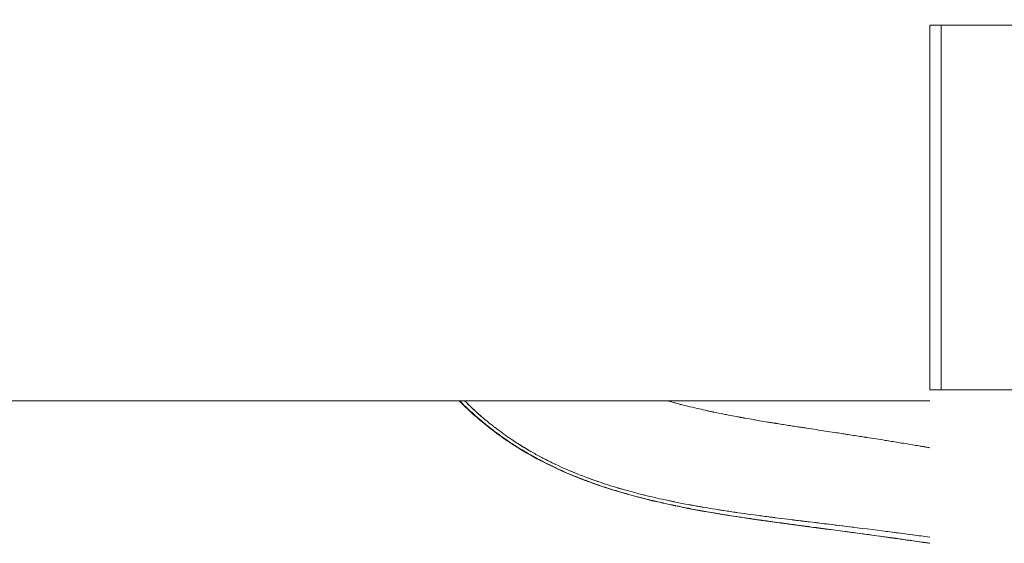
# Model space of a CAD drawing. Units: millimetres. Extents: x 3252 to 8341, y 780 to 2286.
# Drawn here: x 4220 to 4328, y 1332 to 1389 of the extents above; entities that cross this region are included whole.
import ezdxf

# ---------------------------------------------------------------- set-up
doc = ezdxf.new("R2010")
doc.units = ezdxf.units.MM
doc.linetypes.add('ACAD_ISO03W100', pattern=[30, 12, -18])
doc.styles.get("Standard").update_dxf_attribs({"font": 'arial.ttf'})
doc.dimstyles.get("Standard").update_dxf_attribs({"dimtxt": 0.18, "dimasz": 0.18, "dimexe": 0.18, "dimexo": 0.0625, "dimgap": 0.09, "dimtad": 0, "dimtih": 1, "dimtoh": 1, "dimdec": 4, "dimzin": 0, "dimdsep": 46, "dimtxsty": 'Standard', "dimcen": 0.09, "dimadec": 0, "dimazin": 0, "dimtfac": 1, "dimtdec": 4, "dimtofl": 0, "dimtmove": 0, "dimatfit": 3, "dimfxl": 1, "dimtolj": 1, "dimtzin": 0, "dimarcsym": 0})

# ---------------------------------------------------------------- blocks, each defined once
blk = doc.blocks.new('*D3')
at = {"color": 0, "linetype": 'ACAD_ISO03W100', "lineweight": -2, "ltscale": 9, "transparency": 16777216}
for p, q in [((3394.87, 1642.98), (3394.87, 1673.16)), ((4681.07, 1642.98), (4681.07, 1673.16))]:
    blk.add_line(p, q, dxfattribs=at)
at = {"color": 0, "lineweight": -2, "ltscale": 9, "transparency": 16777216}
blk.add_line((3424.87, 1672.98), (4651.07, 1672.98), dxfattribs=at)
at = {"color": 0, "ltscale": 9, "transparency": 16777216}
for points in [[(3424.87, 1677.98), (3424.87, 1667.98), (3394.87, 1672.98)], [(4651.07, 1677.98), (4651.07, 1667.98), (4681.07, 1672.98)]]:
    blk.add_solid(points, dxfattribs=at)
at = {"layer": 'Defpoints', "color": 0, "ltscale": 9, "transparency": 16777216}
for p in [(4681.07, 1672.98), (3394.87, 1368.83), (4681.07, 1368.83)]:
    blk.add_point(p, dxfattribs=at)
at = {"color": 0, "lineweight": 15, "ltscale": 9, "transparency": 16777216, "insert": (4037.97, 1723.63), "char_height": 60, "attachment_point": 5}
blk.add_mtext('\\A1;130', dxfattribs=at)

msp = doc.modelspace()

# ---------------------------------------------------------------- linework, layer by layer
at = {"lineweight": 15, "ltscale": 9}
for p, q in [((4320.07608, 1388.83074), (4320.07608, 1348.83074)), ((4321.31561, 1388.83074), (4340.24436, 1388.83074)), ((4321.31561, 1388.83074), (4321.31561, 1348.83074)), ((4321.31561, 1348.83074), (4340.24436, 1348.83074)), ((4132.1788, 1347.62997), (4220.8115, 1347.62997)), ((4320.07608, 1347.62997), (4220.8115, 1347.62997)), ((4282.79475, 1339.09309), (4282.79474, 1339.09307)), ((4285.64105, 1338.14521), (4285.64105, 1338.14519)), ((4288.53041, 1337.34777), (4288.5304, 1337.34774)), ((4291.45232, 1336.67478), (4291.45232, 1336.67476)), ((4294.39391, 1336.1029), (4294.39391, 1336.10288)), ((4297.34617, 1335.61075), (4297.34616, 1335.61071)), ((4302.79153, 1334.85067), (4302.79153, 1334.85064)), ((4317.08257, 1333.07074), (4317.08257, 1333.07073))]:
    msp.add_line(p, q, dxfattribs=at)
at = {"lineweight": 15, "ltscale": 9, "extrusion": (2.21434e-16, -1.59216e-20, -1)}
msp.add_ellipse((4321.57608, 1388.83074), major_axis=(-1.5, 0), ratio=0.000000019, start_param=-0.000000003, end_param=1.396263398, dxfattribs=at)
at = {"lineweight": 15, "ltscale": 9, "extrusion": (2.21434e-16, -1.67309e-20, -1)}
msp.add_ellipse((4321.57608, 1348.83074), major_axis=(-1.5, 0), ratio=0.000000019, start_param=-0.000000003, end_param=1.396263398, dxfattribs=at)
at = {"lineweight": 15, "ltscale": 9}
for points, knots in [([(4320.07608, 1331.99433), (4318.15212, 1332.27355), (4316.2189, 1332.54677), (4310.02298, 1333.39792), (4305.72622, 1333.9325), (4297.23211, 1335.13795), (4293.02345, 1335.82766), (4285.87773, 1337.61625), (4282.8917, 1338.56271), (4277.98876, 1340.70734), (4275.99756, 1341.76639), (4272.55035, 1344.03807), (4271.04994, 1345.20595), (4269.25956, 1346.85856), (4268.86645, 1347.23943), (4268.48276, 1347.62997)], [397.263796416, 397.263796416, 397.263796416, 397.263796416, 403.325634056, 403.325634056, 416.615362515, 416.615362515, 429.528487579, 429.528487579, 438.928346697, 438.928346697, 445.677177338, 445.677177338, 451.360753191, 451.360753191, 453.004328055, 453.004328055, 453.004328055, 453.004328055]), ([(4268.54991, 1347.62997), (4268.57905, 1347.60028), (4268.60825, 1347.57064), (4268.89122, 1347.28443), (4269.14951, 1347.03153), (4269.80915, 1346.4062), (4270.21618, 1346.03868), (4270.80121, 1345.53564), (4270.97113, 1345.39238), (4271.54639, 1344.91692), (4271.96015, 1344.59048), (4272.80761, 1343.9526), (4273.24136, 1343.6412), (4273.88335, 1343.20202), (4274.08474, 1343.06724), (4274.30487, 1342.92315), (4274.32198, 1342.91196), (4274.33906, 1342.90081)], [0.4021951473, 0.4021951473, 0.4021951473, 0.4021951473, 0.4123088283, 0.4123088283, 0.5, 0.5, 0.6323643127, 0.6323643127, 0.6858451589, 0.6858451589, 0.8118032468, 0.8118032468, 0.9381740401, 0.9381740401, 0.9952091262, 0.9952091262, 1, 1, 1, 1]), ([(4271.79552, 1345.18542), (4271.13916, 1345.71653), (4270.50298, 1346.27231), (4269.61778, 1347.10763), (4269.35237, 1347.3667), (4269.09166, 1347.62997)], [0.3678876818, 0.3678876818, 0.3678876818, 0.3678876818, 0.6229469732, 0.6229469732, 0.7349053972, 0.7349053972, 0.7349053972, 0.7349053972]), ([(4274.75743, 1343.03948), (4274.4967, 1343.2071), (4274.23824, 1343.37862), (4273.98225, 1343.55378), (4273.71994, 1343.73327), (4273.46021, 1343.91658), (4273.20325, 1344.1035), (4272.93963, 1344.29525), (4272.67892, 1344.49079), (4272.42126, 1344.68992), (4272.40097, 1344.70561), (4272.38069, 1344.72131), (4272.36043, 1344.73705), (4272.32192, 1344.76695), (4272.28348, 1344.79693), (4272.24511, 1344.82699), (4272.19361, 1344.86734), (4272.14222, 1344.90784), (4272.09095, 1344.94849), (4271.82879, 1345.15635), (4271.56968, 1345.3681), (4271.31369, 1345.58369), (4271.05017, 1345.80562), (4270.78997, 1346.0316), (4270.53315, 1346.26162), (4270.36361, 1346.41346), (4270.19554, 1346.56706), (4270.02898, 1346.72243), (4269.98454, 1346.76388), (4269.9402, 1346.80545), (4269.89598, 1346.84715), (4269.63998, 1347.08852), (4269.38802, 1347.33368), (4269.14013, 1347.58262), (4269.12443, 1347.59839), (4269.10874, 1347.61417), (4269.09307, 1347.62997)], [0.032246000888, 0.032246000888, 0.032246000888, 0.032246000888, 0.033178664544, 0.033178664544, 0.033178664544, 0.034134350817, 0.034134350817, 0.034134350817, 0.03511479432, 0.03511479432, 0.03511479432, 0.035192029415, 0.035192029415, 0.035192029415, 0.035338837437, 0.035338837437, 0.035338837437, 0.035535908491, 0.035535908491, 0.035535908491, 0.036543524752, 0.036543524752, 0.036543524752, 0.037580799866, 0.037580799866, 0.037580799866, 0.038265540499, 0.038265540499, 0.038265540499, 0.038448225115, 0.038448225115, 0.038448225115, 0.039505641433, 0.039505641433, 0.039505641433, 0.039572630066, 0.039572630066, 0.039572630066, 0.039572630066]), ([(4291.29676, 1347.62997), (4291.50929, 1347.57017), (4291.72459, 1347.5108), (4292.09461, 1347.41081), (4292.24789, 1347.36996), (4292.47982, 1347.309), (4292.55747, 1347.28874), (4292.67445, 1347.25842), (4292.74284, 1347.24076), (4292.81148, 1347.22314), (4292.85076, 1347.21308), (4292.86175, 1347.21027), (4293.09832, 1347.1498), (4293.32843, 1347.0921), (4293.894, 1346.953), (4294.23176, 1346.87218), (4294.86463, 1346.7249), (4295.15844, 1346.65812), (4295.6041, 1346.55917), (4295.75347, 1346.5264), (4295.97877, 1346.47754), (4296.05408, 1346.46131), (4296.16735, 1346.43704), (4296.22406, 1346.42492), (4296.28088, 1346.41283), (4296.31879, 1346.40478), (4296.33988, 1346.40031), (4296.36159, 1346.39571), (4296.36645, 1346.39468), (4296.74349, 1346.31489), (4297.12413, 1346.23663), (4297.6834, 1346.12489), (4297.85519, 1346.09098), (4298.31614, 1346.00112), (4298.60813, 1345.94533), (4299.03058, 1345.86621), (4299.15737, 1345.84266), (4299.3075, 1345.81501), (4299.33004, 1345.81087), (4299.42784, 1345.79291), (4299.50335, 1345.77911), (4299.61703, 1345.75844), (4299.68346, 1345.74639), (4299.75011, 1345.73436), (4299.78825, 1345.72748), (4299.79933, 1345.72548), (4300.12135, 1345.6675), (4300.44616, 1345.61016), (4300.9923, 1345.5156), (4301.20709, 1345.47884), (4301.71022, 1345.39369), (4302.00146, 1345.3451), (4302.44908, 1345.27143), (4302.60007, 1345.24674), (4302.82925, 1345.20952), (4302.9061, 1345.19708), (4303.02203, 1345.17837), (4303.0947, 1345.16667), (4303.16776, 1345.15493), (4303.20683, 1345.14866), (4303.2134, 1345.14761), (4303.42056, 1345.11439), (4303.64366, 1345.07895), (4304.10439, 1345.00636), (4304.33846, 1344.96972), (4304.61523, 1344.92662), (4304.64254, 1344.92237), (4304.73731, 1344.90763), (4304.80567, 1344.89702), (4305.09537, 1344.85208), (4305.3267, 1344.81634), (4305.72851, 1344.75448), (4305.89273, 1344.72925), (4306.23077, 1344.67744), (4306.40344, 1344.65102), (4306.94875, 1344.56777), (4307.30348, 1344.51365), (4307.9796, 1344.41036), (4308.30171, 1344.36109), (4308.97094, 1344.25849), (4309.31523, 1344.20563), (4309.90294, 1344.11528), (4310.15167, 1344.077), (4310.49697, 1344.02383), (4310.60016, 1344.00793), (4310.84326, 1343.97045), (4310.98177, 1343.94908), (4311.39649, 1343.88503), (4311.66308, 1343.84376), (4312.15005, 1343.7682), (4312.37243, 1343.73361), (4312.6901, 1343.68406), (4312.79333, 1343.66793), (4312.94421, 1343.64432), (4312.99383, 1343.63655), (4313.06728, 1343.62504), (4313.11288, 1343.61789), (4313.15789, 1343.61083), (4313.18175, 1343.60708), (4313.18308, 1343.60687), (4313.87078, 1343.4989), (4314.53592, 1343.39346), (4315.66196, 1343.21311), (4316.13099, 1343.13739), (4317.12992, 1342.97479), (4317.65603, 1342.88828), (4318.42461, 1342.76056), (4318.67737, 1342.71832), (4319.05137, 1342.65547), (4319.17517, 1342.6346), (4319.35959, 1342.60343), (4319.42085, 1342.59306), (4319.54293, 1342.57237), (4319.60265, 1342.56223), (4319.8009, 1342.52852), (4319.93814, 1342.50512), (4320.07608, 1342.48154)], [0.05914526139, 0.05914526139, 0.05914526139, 0.05914526139, 0.06054699337, 0.06054699337, 0.0615235557, 0.0615235557, 0.06201183686, 0.06201183686, 0.06225597744, 0.06243908287, 0.06243908287, 0.06250011802, 0.06250011802, 0.06410489596, 0.06410489596, 0.0664063673, 0.0664063673, 0.06835949194, 0.06835949194, 0.06933605426, 0.06933605426, 0.06982433542, 0.06982433542, 0.070068476, 0.07019054629, 0.07019054629, 0.07031261658, 0.07031261658, 0.07034776261, 0.07034776261, 0.0730410006, 0.0730410006, 0.07421886587, 0.07421886587, 0.07617199051, 0.07617199051, 0.07700206171, 0.07700206171, 0.07714855283, 0.07714855283, 0.07763683399, 0.07763683399, 0.07788097457, 0.07806408, 0.07806408, 0.07812511515, 0.07812511515, 0.08052554673, 0.08052554673, 0.08203136443, 0.08203136443, 0.08398448908, 0.08398448908, 0.0849610514, 0.0849610514, 0.08544933256, 0.08544933256, 0.08569347314, 0.08590709614, 0.08590709614, 0.08593761372, 0.08593761372, 0.08789073836, 0.08789073836, 0.08965238654, 0.08965238654, 0.089843863, 0.089843863, 0.09031217851, 0.09031217851, 0.09179698764, 0.09179698764, 0.09277354996, 0.09277354996, 0.09375011228, 0.09375011228, 0.09573602489, 0.09573602489, 0.09765545092, 0.09765545092, 0.09985558295, 0.09985558295, 0.10156261085, 0.10156261085, 0.10230554594, 0.10230554594, 0.10333943146, 0.10333943146, 0.10546886013, 0.10546886013, 0.10742198478, 0.10742198478, 0.1083985471, 0.1083985471, 0.10888682826, 0.10888682826, 0.10913096884, 0.10934459184, 0.10934459184, 0.10937510942, 0.10937510942, 0.11386500268, 0.11386500268, 0.11718760798, 0.11718760798, 0.12109385727, 0.12109385727, 0.12304698191, 0.12304698191, 0.12402354423, 0.12402354423, 0.12451182539, 0.12451182539, 0.12500010655, 0.12500010655, 0.12608022817, 0.12608022817, 0.12608022817, 0.12608022817]), ([(4274.33906, 1342.90081), (4274.43446, 1342.83858), (4274.53427, 1342.77411), (4274.63856, 1342.70752), (4275.10113, 1342.41216), (4275.65188, 1342.07489), (4276.2982, 1341.70803), (4276.31265, 1341.69983), (4276.32714, 1341.69161), (4276.34169, 1341.68338), (4276.50755, 1341.58953), (4276.67968, 1341.49376), (4276.85814, 1341.39636), (4276.874, 1341.38771), (4276.8899, 1341.37904), (4276.90585, 1341.37037), (4277.13341, 1341.24657), (4277.37114, 1341.1202), (4277.61912, 1340.99181), (4277.63697, 1340.98257), (4277.65488, 1340.97331), (4277.67284, 1340.96405), (4277.85273, 1340.87126), (4278.03798, 1340.77743), (4278.2287, 1340.68274), (4278.29336, 1340.65064), (4278.35865, 1340.61844), (4278.42457, 1340.58614), (4278.55475, 1340.52238), (4278.68738, 1340.45825), (4278.82251, 1340.39383), (4278.89008, 1340.36162), (4278.95827, 1340.32933), (4279.02708, 1340.29698), (4279.08797, 1340.26835), (4279.14845, 1340.24009), (4279.21093, 1340.21108), (4279.21905, 1340.20731), (4279.22721, 1340.20352), (4279.2354, 1340.19972), (4279.33606, 1340.15306), (4279.4369, 1340.10679), (4279.53792, 1340.06091), (4279.5522, 1340.05442), (4279.56648, 1340.04795), (4279.58077, 1340.04148), (4280.03759, 1339.83459), (4280.498, 1339.63566), (4280.96133, 1339.44434), (4281.24458, 1339.32738), (4281.52898, 1339.21324), (4281.81446, 1339.10181), (4281.82143, 1339.09909), (4281.82841, 1339.09637), (4281.83538, 1339.09365), (4281.98163, 1339.03665), (4282.12817, 1338.98035), (4282.27498, 1338.92475), (4282.28452, 1338.92114), (4282.29406, 1338.91753), (4282.3036, 1338.91392), (4282.31538, 1338.90947), (4282.32717, 1338.90502), (4282.33896, 1338.90057), (4282.39107, 1338.88092), (4282.44322, 1338.86135), (4282.4954, 1338.84187), (4282.56434, 1338.81613), (4282.63333, 1338.79055), (4282.70238, 1338.76512), (4282.70698, 1338.76342), (4282.71296, 1338.76122), (4282.71619, 1338.76003), (4283.1294, 1338.60797), (4283.59048, 1338.44441), (4284.10045, 1338.27277), (4284.35544, 1338.18695), (4284.62264, 1338.09911), (4284.90217, 1338.00969), (4284.97853, 1337.98527), (4285.05582, 1337.96072), (4285.13402, 1337.93606), (4285.14262, 1337.93335), (4285.15123, 1337.93064), (4285.15985, 1337.92793), (4285.21633, 1337.91015), (4285.27329, 1337.89232), (4285.33073, 1337.87443), (4285.33456, 1337.87324), (4285.33839, 1337.87205), (4285.34223, 1337.87085), (4285.41144, 1337.84932), (4285.48136, 1337.8277), (4285.55197, 1337.80602), (4285.58923, 1337.79457), (4285.62668, 1337.78311), (4285.66433, 1337.77163), (4285.68316, 1337.76589), (4285.70203, 1337.76014), (4285.72095, 1337.75439), (4285.73515, 1337.75008), (4285.74936, 1337.74576), (4285.76361, 1337.74144), (4285.76836, 1337.74), (4285.77424, 1337.73822), (4285.77787, 1337.73712), (4286.54559, 1337.50463), (4287.28876, 1337.29611), (4288.00561, 1337.10657), (4288.01052, 1337.10527), (4288.01544, 1337.10397), (4288.02035, 1337.10268), (4288.16621, 1337.06414), (4288.31098, 1337.0264), (4288.45465, 1336.98941), (4288.57291, 1336.95897), (4288.69043, 1336.92903), (4288.8072, 1336.89958), (4289.11218, 1336.82267), (4289.41205, 1336.7491), (4289.70665, 1336.67857), (4289.91035, 1336.6298), (4290.11154, 1336.58249), (4290.31016, 1336.53654), (4290.40947, 1336.51356), (4290.50814, 1336.49093), (4290.60616, 1336.46862), (4290.65517, 1336.45747), (4290.70402, 1336.4464), (4290.75271, 1336.43541), (4290.77705, 1336.42991), (4290.80135, 1336.42444), (4290.82562, 1336.41898), (4290.84381, 1336.41489), (4290.86199, 1336.41081), (4290.88014, 1336.40674), (4290.88619, 1336.40539), (4290.89106, 1336.4043), (4290.89828, 1336.40268), (4290.90214, 1336.40182), (4290.906, 1336.40095), (4290.90986, 1336.40009), (4291.31458, 1336.30953), (4291.72446, 1336.22085), (4292.13918, 1336.13401), (4292.16169, 1336.1293), (4292.18422, 1336.12459), (4292.20676, 1336.11988), (4292.62888, 1336.03181), (4293.05598, 1335.94565), (4293.48771, 1335.86132), (4293.57499, 1335.84427), (4293.66246, 1335.8273), (4293.75011, 1335.8104), (4293.77492, 1335.80562), (4293.79975, 1335.80084), (4293.82459, 1335.79607), (4293.82838, 1335.79534), (4293.83217, 1335.79461), (4293.83596, 1335.79389), (4294.39659, 1335.68627), (4294.96616, 1335.58142), (4295.54339, 1335.47932), (4295.94216, 1335.40878), (4296.34459, 1335.33955), (4296.75023, 1335.2716)], [0, 0, 0, 0, 0.0225840119, 0.0225840119, 0.0225840119, 0.1227608296, 0.1227608296, 0.1227608296, 0.125, 0.125, 0.125, 0.1505393606, 0.1505393606, 0.1505393606, 0.1528079295, 0.1528079295, 0.1528079295, 0.1851702636, 0.1851702636, 0.1851702636, 0.1875, 0.1875, 0.1875, 0.2108375665, 0.2108375665, 0.2108375665, 0.21875, 0.21875, 0.21875, 0.234375, 0.234375, 0.234375, 0.2421875, 0.2421875, 0.2421875, 0.2491009914, 0.2491009914, 0.2491009914, 0.25, 0.25, 0.25, 0.261040078, 0.261040078, 0.261040078, 0.2626004887, 0.2626004887, 0.2626004887, 0.3125, 0.3125, 0.3125, 0.3430049338, 0.3430049338, 0.3430049338, 0.34375, 0.34375, 0.34375, 0.359375, 0.359375, 0.359375, 0.3603901052, 0.3603901052, 0.3603901052, 0.3616440671, 0.3616440671, 0.3616440671, 0.3671875, 0.3671875, 0.3671875, 0.3745117188, 0.3745117188, 0.3745117188, 0.375, 0.375, 0.375, 0.4375, 0.4375, 0.4375, 0.46875, 0.46875, 0.46875, 0.4772870154, 0.4772870154, 0.4772870154, 0.4782256601, 0.4782256601, 0.4782256601, 0.484375, 0.484375, 0.484375, 0.484785178, 0.484785178, 0.484785178, 0.4921875, 0.4921875, 0.4921875, 0.49609375, 0.49609375, 0.49609375, 0.498046875, 0.498046875, 0.498046875, 0.4995117188, 0.4995117188, 0.4995117188, 0.5, 0.5, 0.5, 0.6032689884, 0.6032689884, 0.6032689884, 0.6039771179, 0.6039771179, 0.6039771179, 0.625, 0.625, 0.625, 0.6423048591, 0.6423048591, 0.6423048591, 0.6875, 0.6875, 0.6875, 0.71875, 0.71875, 0.71875, 0.734375, 0.734375, 0.734375, 0.7421875, 0.7421875, 0.7421875, 0.74609375, 0.74609375, 0.74609375, 0.7490234375, 0.7490234375, 0.7490234375, 0.75, 0.75, 0.75, 0.7505215206, 0.7505215206, 0.7505215206, 0.8052049292, 0.8052049292, 0.8052049292, 0.8081732814, 0.8081732814, 0.8081732814, 0.8637623103, 0.8637623103, 0.8637623103, 0.875, 0.875, 0.875, 0.8781809129, 0.8781809129, 0.8781809129, 0.8786660928, 0.8786660928, 0.8786660928, 0.9504256326, 0.9504256326, 0.9504256326, 1, 1, 1, 1]), ([(4277.32926, 1341.52395), (4276.95385, 1341.72477), (4276.58234, 1341.93256), (4276.21457, 1342.1467), (4275.84459, 1342.36213), (4275.4784, 1342.58398), (4275.11592, 1342.81166), (4274.99602, 1342.88697), (4274.87653, 1342.96292), (4274.75743, 1343.03948)], [0.011319996337, 0.011319996337, 0.011319996337, 0.011319996337, 0.01259833271, 0.01259833271, 0.01259833271, 0.013884309815, 0.013884309815, 0.013884309815, 0.014309680771, 0.014309680771, 0.014309680771, 0.014309680771]), ([(4276.39143, 1342.04438), (4276.29121, 1342.10188), (4276.19126, 1342.15986), (4275.86221, 1342.35282), (4275.63436, 1342.4898), (4275.29795, 1342.69717), (4275.18824, 1342.76561), (4275.03572, 1342.86193), (4274.99261, 1342.88928), (4274.9496, 1342.9167)], [0.1075041836, 0.1075041836, 0.1075041836, 0.1075041836, 0.1422486553, 0.1422486553, 0.2221974925, 0.2221974925, 0.2610798816, 0.2610798816, 0.2764416856, 0.2764416856, 0.2764416856, 0.2764416856]), ([(4278.98536, 1340.68682), (4278.88339, 1340.7354), (4278.78163, 1340.78441), (4278.45125, 1340.94526), (4278.22354, 1341.05884), (4277.88455, 1341.23209), (4277.77243, 1341.29008), (4277.62896, 1341.36519), (4277.59735, 1341.3818), (4277.56576, 1341.39845)], [0.113731507, 0.113731507, 0.113731507, 0.113731507, 0.1476836145, 0.1476836145, 0.224184634, 0.224184634, 0.2621336795, 0.2621336795, 0.2728702177, 0.2728702177, 0.2728702177, 0.2728702177]), ([(4281.42256, 1339.61941), (4281.41346, 1339.62306), (4281.40436, 1339.62672), (4280.97491, 1339.79965), (4280.55728, 1339.97518), (4280.14249, 1340.15737)], [0.147172743, 0.147172743, 0.147172743, 0.147172743, 0.1501178162, 0.1501178162, 0.2862502086, 0.2862502086, 0.2862502086, 0.2862502086]), ([(4286.39839, 1337.92163), (4286.38616, 1337.92515), (4286.37393, 1337.92868), (4286.3617, 1337.93221), (4286.24282, 1337.96652), (4286.12405, 1338.0012), (4286.00539, 1338.03626), (4285.94498, 1338.05411), (4285.8846, 1338.07205), (4285.82425, 1338.09009), (4285.76316, 1338.10835), (4285.70209, 1338.12672), (4285.64105, 1338.14519)], [-0.07904920475, -0.07904920475, -0.07904920475, -0.07904920475, -0.07522732013, -0.07522732013, -0.07522732013, -0.03806897375, -0.03806897375, -0.03806897375, -0.01915143834, -0.01915143834, -0.01915143834, -0.00000245775, -0.00000245775, -0.00000245775, -0.00000245775]), ([(4295.23366, 1335.95549), (4295.20058, 1335.96117), (4295.16751, 1335.96687), (4295.13443, 1335.97258), (4295.01125, 1335.99385), (4294.88809, 1336.01531), (4294.76497, 1336.03697), (4294.70318, 1336.04784), (4294.64141, 1336.05876), (4294.57964, 1336.06973), (4294.51771, 1336.08073), (4294.4558, 1336.09178), (4294.39391, 1336.10288)], [-0.08530360562, -0.08530360562, -0.08530360562, -0.08530360562, -0.0752297049, -0.0752297049, -0.0752297049, -0.03770930628, -0.03770930628, -0.03770930628, -0.01888106773, -0.01888106773, -0.01888106773, -0.00000224839, -0.00000224839, -0.00000224839, -0.00000224839]), ([(4296.75023, 1335.2716), (4296.75912, 1335.27011), (4296.76801, 1335.26862), (4297.17382, 1335.20068), (4297.57857, 1335.13466), (4298.39498, 1335.00475), (4298.80632, 1334.94085), (4299.28596, 1334.86798), (4299.34727, 1334.8587), (4299.63898, 1334.81466), (4299.87135, 1334.78), (4300.16442, 1334.73676), (4300.22316, 1334.72812), (4300.29676, 1334.71732), (4300.31148, 1334.71516), (4300.34095, 1334.71085), (4300.35821, 1334.70832), (4300.39872, 1334.70239), (4300.42196, 1334.69899), (4300.45626, 1334.69399), (4300.46735, 1334.69237), (4300.61532, 1334.67079), (4300.75048, 1334.6512), (4301.10682, 1334.59984), (4301.32485, 1334.56872), (4301.74842, 1334.50873), (4301.95408, 1334.47985), (4302.17473, 1334.44906), (4302.19441, 1334.44631), (4302.27683, 1334.43483), (4302.33916, 1334.42616), (4302.73088, 1334.37179), (4303.04765, 1334.3283), (4303.6711, 1334.24333), (4303.97636, 1334.20208), (4304.49999, 1334.1317), (4304.72359, 1334.10179), (4304.98378, 1334.0671), (4305.0293, 1334.06103), (4305.11645, 1334.04942), (4305.15405, 1334.04442), (4305.20987, 1334.03699), (4305.21371, 1334.03648), (4305.33397, 1334.02049), (4305.44962, 1334.00513), (4305.79447, 1333.95939), (4306.02161, 1333.92933), (4306.64344, 1333.84716), (4307.03228, 1333.79588), (4307.46117, 1333.73925), (4307.50994, 1333.73281), (4307.55868, 1333.72638), (4307.55877, 1333.72636), (4307.55886, 1333.72635)], [0, 0, 0, 0, 0.00261154, 0.00261154, 0.119151881, 0.119151881, 0.233314911, 0.233314911, 0.25, 0.25, 0.3125, 0.3125, 0.328125, 0.328125, 0.33203125, 0.33203125, 0.3359375, 0.3359375, 0.341221176, 0.341221176, 0.34375, 0.34375, 0.375, 0.375, 0.427215411, 0.427215411, 0.47875776, 0.47875776, 0.483816468, 0.483816468, 0.5, 0.5, 0.58628572, 0.58628572, 0.677165661, 0.677165661, 0.75, 0.75, 0.765625, 0.765625, 0.780194367, 0.780194367, 0.78125, 0.78125, 0.8125, 0.8125, 0.875, 0.875, 0.985715574, 0.985715574, 0.999972739, 0.999972739, 1, 1, 1, 1]), ([(4298.93714, 1335.37236), (4298.86923, 1335.38219), (4298.80132, 1335.39207), (4298.50235, 1335.43572), (4298.2713, 1335.46994), (4297.92469, 1335.52207), (4297.80904, 1335.5396), (4297.57769, 1335.57493), (4297.46194, 1335.59275), (4297.34616, 1335.61071)], [-0.1611753505, -0.1611753505, -0.1611753505, -0.1611753505, -0.1405487623, -0.1405487623, -0.0703459831, -0.0703459831, -0.0351906017, -0.0351906017, -0.0000027038, -0.0000027038, -0.0000027038, -0.0000027038]), ([(4302.79153, 1334.85067), (4301.91618, 1334.96259), (4301.02586, 1335.07957), (4300.11886, 1335.20509), (4299.66536, 1335.26785), (4299.20768, 1335.33275), (4298.74563, 1335.40021), (4298.51461, 1335.43394), (4298.28249, 1335.46832), (4298.04926, 1335.50339), (4297.81602, 1335.53846), (4297.58167, 1335.57423), (4297.34617, 1335.61075)], [0.021427410707, 0.021427410707, 0.021427410707, 0.021427410707, 0.024181056943, 0.024181056943, 0.024181056943, 0.025557880061, 0.025557880061, 0.025557880061, 0.02624629162, 0.02624629162, 0.02624629162, 0.02693470318, 0.02693470318, 0.02693470318, 0.02693470318]), ([(4308.22151, 1334.18316), (4307.77341, 1334.23752), (4307.32456, 1334.29175), (4306.87511, 1334.34618), (4306.68362, 1334.36936), (4306.49196, 1334.39259), (4306.3004, 1334.41586), (4306.03563, 1334.44801), (4305.77111, 1334.48019), (4305.50757, 1334.51237), (4304.60267, 1334.62286), (4303.69817, 1334.73474), (4302.79153, 1334.85067)], [0, 0, 0, 0, 0.1360457903, 0.1360457903, 0.1360457903, 0.1940075403, 0.1940075403, 0.1940075403, 0.2741206427, 0.2741206427, 0.2741206427, 0.549207383, 0.549207383, 0.549207383, 0.549207383]), ([(4306.41771, 1334.40162), (4306.17775, 1334.43072), (4305.93778, 1334.45989), (4305.46918, 1334.51701), (4305.2404, 1334.54499), (4305.01157, 1334.57309)], [0.1823806598, 0.1823806598, 0.1823806598, 0.1823806598, 0.2551347694, 0.2551347694, 0.3244768659, 0.3244768659, 0.3244768659, 0.3244768659]), ([(4317.08257, 1333.07074), (4315.61217, 1333.26369), (4314.13888, 1333.45181), (4311.92458, 1333.72905), (4311.18698, 1333.82048), (4310.07816, 1333.95684), (4309.70757, 1334.00223), (4308.96503, 1334.09286), (4308.5933, 1334.13806), (4308.22151, 1334.18316)], [0, 0, 0, 0, 0.4501813312, 0.4501813312, 0.6747412361, 0.6747412361, 0.7873976021, 0.7873976021, 0.9003627104, 0.9003627104, 0.9003627104, 0.9003627104]), ([(4307.55886, 1333.72635), (4307.58753, 1333.72257), (4307.61617, 1333.71879), (4307.80481, 1333.69388), (4307.96467, 1333.67276), (4308.30828, 1333.62732), (4308.49234, 1333.60295), (4309.03905, 1333.53048), (4309.3962, 1333.48304), (4310.0964, 1333.38978), (4310.43946, 1333.34397), (4310.94382, 1333.27642), (4311.11024, 1333.2541), (4311.35735, 1333.22091), (4311.43931, 1333.20989), (4311.56161, 1333.19344), (4311.6226, 1333.18523), (4311.68336, 1333.17705), (4311.72382, 1333.1716), (4311.74206, 1333.16914), (4312.21789, 1333.10503), (4312.68308, 1333.04208), (4313.42809, 1332.94068), (4313.69974, 1332.90359), (4314.35832, 1332.81335), (4314.74886, 1332.75958), (4315.34629, 1332.67684), (4315.54737, 1332.64891), (4315.85197, 1332.60648), (4315.95399, 1332.59225), (4316.10779, 1332.57075), (4316.18487, 1332.55997), (4316.2848, 1332.54598), (4316.33327, 1332.53919), (4316.35914, 1332.53556), (4316.36366, 1332.53493), (4316.38012, 1332.53262), (4316.39473, 1332.53057), (4316.44998, 1332.52282), (4316.49148, 1332.517), (4316.53604, 1332.51075), (4316.53834, 1332.51042), (4316.6478, 1332.49505), (4316.7604, 1332.47922), (4317.11098, 1332.42983), (4317.36457, 1332.39399), (4317.83736, 1332.32688), (4318.04649, 1332.29711), (4318.55574, 1332.22439), (4318.86379, 1332.18024), (4319.29743, 1332.11778), (4319.40589, 1332.10214), (4319.5698, 1332.07847), (4319.62369, 1332.07068), (4319.80799, 1332.04402), (4319.94066, 1332.0248), (4320.07608, 1332.00514)], [0, 0, 0, 0, 0.0047507806, 0.0047507806, 0.03125, 0.03125, 0.0625, 0.0625, 0.125, 0.125, 0.1875, 0.1875, 0.21875, 0.21875, 0.234375, 0.234375, 0.2421875, 0.24609375, 0.24609375, 0.25, 0.25, 0.3300544597, 0.3300544597, 0.375, 0.375, 0.4375, 0.4375, 0.46875, 0.46875, 0.484375, 0.484375, 0.4921875, 0.49609375, 0.4995117187, 0.4995117187, 0.5, 0.5, 0.5036222823, 0.5036222823, 0.5135934798, 0.5135934798, 0.5141350051, 0.5141350051, 0.5393661901, 0.5393661901, 0.5891050093, 0.5891050093, 0.625, 0.625, 0.6721594245, 0.6721594245, 0.6875, 0.6875, 0.6949150882, 0.6949150882, 0.7126380875, 0.7126380875, 0.7126380875, 0.7126380875])]:
    msp.add_open_spline(points, degree=3, knots=knots, dxfattribs=at)
for points in [[(4280.0168, 1340.21278), (4279.14223, 1340.60001), (4278.24607, 1341.0335), (4277.32926, 1341.52395)], [(4282.79475, 1339.09309), (4281.89563, 1339.42196), (4280.96969, 1339.79087), (4280.0168, 1340.21278)], [(4282.79474, 1339.09307), (4282.73656, 1339.11436), (4282.67842, 1339.13576), (4282.62033, 1339.15727)], [(4283.73696, 1338.7591), (4283.42178, 1338.8673), (4283.10769, 1338.97857), (4282.79474, 1339.09307)], [(4285.08523, 1338.31645), (4284.33979, 1338.55033), (4283.57699, 1338.80697), (4282.79475, 1339.09309)], [(4285.64105, 1338.14519), (4285.45548, 1338.20133), (4285.27021, 1338.2584), (4285.08525, 1338.31645)], [(4285.64105, 1338.14521), (4285.45782, 1338.20065), (4285.27354, 1338.25738), (4285.08819, 1338.31553)], [(4287.8637, 1337.51893), (4287.13913, 1337.70885), (4286.39893, 1337.91594), (4285.64105, 1338.14521)], [(4288.5304, 1337.34774), (4288.3079, 1337.40369), (4288.08567, 1337.46073), (4287.86375, 1337.51891)], [(4288.53041, 1337.34777), (4288.31055, 1337.40305), (4288.08928, 1337.45981), (4287.86652, 1337.51819)], [(4289.2349, 1337.17441), (4288.99978, 1337.23101), (4288.76493, 1337.28877), (4288.5304, 1337.34774)], [(4290.73848, 1336.82847), (4290.01723, 1336.98701), (4289.28221, 1337.15873), (4288.53041, 1337.34777)], [(4291.45232, 1336.67476), (4291.21419, 1336.72498), (4290.97623, 1336.77619), (4290.7385, 1336.82846)], [(4291.45232, 1336.67478), (4291.21659, 1336.7245), (4290.97947, 1336.7755), (4290.74084, 1336.82795)], [(4294.39391, 1336.1029), (4293.43478, 1336.27489), (4292.45605, 1336.46311), (4291.45232, 1336.67478)], [(4292.14966, 1336.5306), (4291.91701, 1336.57775), (4291.68454, 1336.62579), (4291.45232, 1336.67476)], [(4294.39391, 1336.10288), (4294.17408, 1336.1423), (4293.9543, 1336.18239), (4293.73464, 1336.22318)], [(4297.34617, 1335.61075), (4296.37918, 1335.7607), (4295.39655, 1335.92311), (4294.39391, 1336.1029)], [(4297.34616, 1335.61071), (4297.2041, 1335.63275), (4297.06205, 1335.65501), (4296.92001, 1335.67749)], [(4302.79153, 1334.85064), (4302.2806, 1334.91592), (4301.76913, 1334.98244), (4301.25781, 1335.05056)], [(4303.17539, 1334.8018), (4303.04742, 1334.81802), (4302.91946, 1334.83429), (4302.79153, 1334.85064)], [(4308.22151, 1334.18316), (4307.9656, 1334.21419), (4307.70955, 1334.24519), (4307.45341, 1334.27619)], [(4311.71534, 1333.75476), (4310.67301, 1333.88419), (4309.6295, 1334.01211), (4308.58439, 1334.13911)], [(4317.08257, 1333.07073), (4316.47315, 1333.1507), (4315.86368, 1333.22979), (4315.25384, 1333.30814)], [(4318.17537, 1332.92646), (4317.81108, 1332.97485), (4317.44681, 1333.02295), (4317.08257, 1333.07074)], [(4318.21958, 1332.92058), (4317.84082, 1332.97091), (4317.4618, 1333.02097), (4317.08257, 1333.07073)], [(4320.07608, 1332.67143), (4319.44846, 1332.75645), (4318.82068, 1332.84072), (4318.19291, 1332.92412)]]:
    msp.add_open_spline(points, degree=3, dxfattribs=at)

# ---------------------------------------------------------------- dimensions: what is measured, and where the dimension line sits
dim = msp.add_linear_dim(base=(4681.06806, 1672.97667), p1=(3394.86917, 1368.82997), p2=(4681.06806, 1368.82997), text='130', dimstyle='Standard', override={"dimtxt": 60, "dimasz": 30, "dimgap": 20, "dimtad": 2, "dimtih": 0, "dimtoh": 0, "dimfxl": 30, "dimfxlon": 1}, dxfattribs=at)
dim.commit()
dim.dimension.update_dxf_attribs({"geometry": '*D3', "text_midpoint": (4037.96861, 1723.63151)})

doc.saveas('drawing.dxf')
